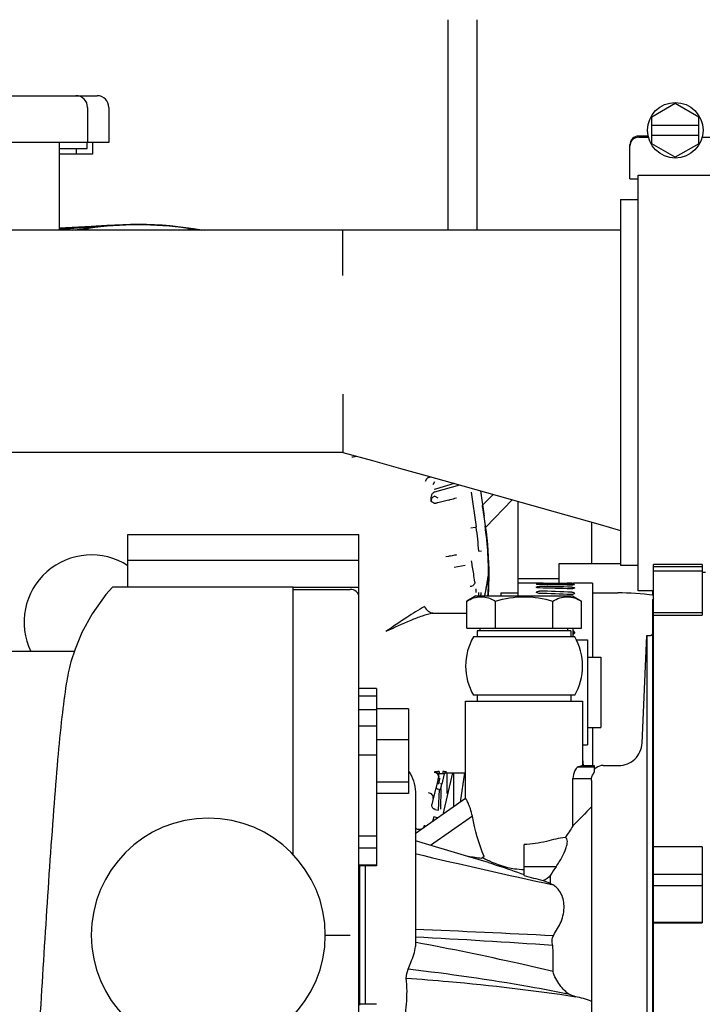
# Model space of a CAD drawing. Units: millimetres. Extents: x -429 to 146, y -1749 to -1334.
# Drawn here: x -335 to -323, y -1543 to -1526 of the extents above; entities that cross this region are included whole.
import ezdxf

# ---------------------------------------------------------------- set-up
doc = ezdxf.new("R2010")
doc.units = ezdxf.units.MM
doc.header["$LTSCALE"] = 32.67
doc.header["$PDSIZE"] = 0.8
doc.layers.get('0').update_dxf_attribs({"linetype": 'CONTINUOUS'})
doc.layers.get('Defpoints').update_dxf_attribs({"linetype": 'CONTINUOUS'})
doc.layers.add('ALL_FEATURES', color=7, linetype='CONTINUOUS')
doc.styles.get("Standard").update_dxf_attribs({"font": 'txt.shx', "width": 0.8, "bigfont": '@extfont2.shx'})
doc.dimstyles.new('DIMSTYLE_11', dxfattribs={"dimtxt": 3.2, "dimasz": 3, "dimexe": 0.18, "dimexo": 0.0625, "dimgap": 0.09, "dimtad": 1, "dimdec": 3, "dimlfac": 10, "dimdsep": 46, "dimtxsty": 'STANDARD', "dimblk": 'OPEN', "dimblk1": 'OPEN', "dimblk2": 'OPEN', "dimcen": 0.09, "dimadec": 0, "dimazin": 0, "dimtp": 0.2, "dimtm": 0.2, "dimtfac": 1, "dimtdec": 3, "dimtofl": 0, "dimtmove": 0, "dimatfit": 3, "dimldrblk": 'OPEN', "dimfxl": 1, "dimtolj": 1, "dimarcsym": 0})
doc.dimstyles.new('DIMSTYLE_7', dxfattribs={"dimtxt": 3.2, "dimasz": 3, "dimexe": 0.18, "dimexo": 0.0625, "dimgap": 0.09, "dimtad": 1, "dimdec": 3, "dimlfac": 10, "dimdsep": 46, "dimtxsty": 'STANDARD', "dimblk": 'OPEN', "dimblk1": 'OPEN', "dimblk2": 'OPEN', "dimcen": 0.09, "dimadec": 0, "dimazin": 0, "dimtp": 0.5, "dimtm": 0.5, "dimtfac": 1, "dimtdec": 3, "dimtofl": 0, "dimtmove": 0, "dimatfit": 3, "dimldrblk": 'OPEN', "dimfxl": 1, "dimtolj": 1, "dimarcsym": 0})

# ---------------------------------------------------------------- blocks, each defined once
blk = doc.blocks.new('_OPEN')
at = {"color": 0, "linetype": 'ByBlock'}
for p, q in [((0, 0), (-1, 0.1667)), ((-1, -0.1667), (0, 0)), ((-1, 0), (0, 0))]:
    blk.add_line(p, q, dxfattribs=at)
blk = doc.blocks.new('*D23')
at = {"color": 0, "linetype": 'Continuous', "lineweight": -2}
for p, q in [((-317.858, -1506.552), (-317.858, -1518.638)), ((-320.558, -1559.099), (-320.558, -1518.278)), ((-323.558, -1518.458), (-332.486, -1518.458)), ((-314.858, -1518.458), (-311.858, -1518.458))]:
    blk.add_line(p, q, dxfattribs=at)
at = {"layer": 'Defpoints', "color": 0, "linetype": 'Continuous'}
for p in [(-317.858, -1506.49), (-320.558, -1518.458), (-320.558, -1559.161)]:
    blk.add_point(p, dxfattribs=at)
at = {"color": 0, "linetype": 'Continuous', "lineweight": -2, "xscale": 3, "yscale": 3, "zscale": 3}
blk.add_blockref('_OPEN', (-320.558, -1518.458), dxfattribs=at)
at = {"color": 0, "linetype": 'Continuous', "lineweight": -2, "xscale": 3, "yscale": 3, "zscale": 3, "rotation": 180}
blk.add_blockref('_OPEN', (-317.858, -1518.458), dxfattribs=at)
at = {"color": 0, "linetype": 'Continuous', "insert": (-328.129, -1515.168), "char_height": 3.2, "attachment_point": 3}
blk.add_mtext('\\A1;27', dxfattribs=at)
blk = doc.blocks.new('*D34')
at = {"color": 0, "linetype": 'Continuous', "lineweight": -2}
for p, q in [((-317.858, -1506.552), (-317.858, -1510.638)), ((-342.258, -1547.243), (-342.258, -1510.278)), ((-320.858, -1510.458), (-339.258, -1510.458))]:
    blk.add_line(p, q, dxfattribs=at)
at = {"layer": 'Defpoints', "color": 0, "linetype": 'Continuous'}
for p in [(-317.858, -1506.49), (-342.258, -1510.458), (-342.258, -1547.305)]:
    blk.add_point(p, dxfattribs=at)
at = {"color": 0, "linetype": 'Continuous', "lineweight": -2, "xscale": 3, "yscale": 3, "zscale": 3, "rotation": 180}
blk.add_blockref('_OPEN', (-342.258, -1510.458), dxfattribs=at)
at = {"color": 0, "linetype": 'Continuous', "lineweight": -2, "xscale": 3, "yscale": 3, "zscale": 3}
blk.add_blockref('_OPEN', (-317.858, -1510.458), dxfattribs=at)
at = {"color": 0, "linetype": 'Continuous', "insert": (-330.058, -1507.168), "char_height": 3.2, "attachment_point": 2}
blk.add_mtext('\\A1;244', dxfattribs=at)
blk = doc.blocks.new('*D35')
at = {"color": 0, "linetype": 'Continuous', "lineweight": -2}
for p, q in [((-342.758, -1549.784), (-342.758, -1502.278)), ((-320.858, -1502.458), (-339.758, -1502.458)), ((-317.858, -1502.42), (-317.858, -1502.638))]:
    blk.add_line(p, q, dxfattribs=at)
at = {"layer": 'Defpoints', "color": 0, "linetype": 'Continuous'}
for p in [(-317.858, -1502.358), (-342.758, -1502.458), (-342.758, -1549.847)]:
    blk.add_point(p, dxfattribs=at)
at = {"color": 0, "linetype": 'Continuous', "lineweight": -2, "xscale": 3, "yscale": 3, "zscale": 3, "rotation": 180}
blk.add_blockref('_OPEN', (-342.758, -1502.458), dxfattribs=at)
at = {"color": 0, "linetype": 'Continuous', "lineweight": -2, "xscale": 3, "yscale": 3, "zscale": 3}
blk.add_blockref('_OPEN', (-317.858, -1502.458), dxfattribs=at)
at = {"color": 0, "linetype": 'Continuous', "insert": (-330.308, -1499.168), "char_height": 3.2, "attachment_point": 2}
blk.add_mtext('\\A1;249', dxfattribs=at)

msp = doc.modelspace()

# ---------------------------------------------------------------- linework, layer by layer
at = {"color": 7, "linetype": 'Continuous'}
for p, q in [((-324.32323, -1527.51679), (-323.92323, -1527.28585)), ((-323.92323, -1527.28585), (-323.52323, -1527.51679)), ((-324.32323, -1527.97867), (-324.32323, -1527.51679)), ((-323.52323, -1527.97867), (-323.52323, -1527.51679)), ((-324.32323, -1527.66273), (-323.52323, -1527.66273)), ((-324.38699, -1527.84773), (-324.54823, -1527.84773)), ((-324.54823, -1527.86678), (-324.3821, -1527.86678)), ((-324.32323, -1527.83273), (-323.52323, -1527.83273)), ((-323.46435, -1527.86678), (-323.29823, -1527.86678)), ((-324.69823, -1528.58066), (-324.69823, -1527.99773)), ((-323.92323, -1528.20961), (-324.32323, -1527.97867)), ((-323.52323, -1527.97867), (-323.92323, -1528.20961)), ((-324.69823, -1528.58066), (-324.55823, -1528.58066)), ((-324.55823, -1535.62173), (-324.55823, -1528.51625)), ((-324.55823, -1528.51625), (-323.28823, -1528.51625)), ((-324.85823, -1528.93273), (-324.85823, -1535.18273)), ((-324.85823, -1528.93273), (-324.55823, -1528.93273)), ((-324.85823, -1529.45773), (-335.60823, -1529.45773)), ((-329.60823, -1530.23038), (-329.60823, -1529.45773)), ((-329.60823, -1533.25773), (-335.60823, -1533.25773)), ((-327.21849, -1534.15948), (-327.03937, -1533.9732)), ((-327.16454, -1534.53622), (-326.71215, -1534.06572)), ((-326.60823, -1535.70773), (-326.60826, -1534.0951)), ((-325.35826, -1534.44853), (-325.35826, -1535.15773)), ((-333.28322, -1535.55818), (-333.28322, -1534.65818)), ((-333.28322, -1534.65818), (-329.33322, -1534.65818)), ((-329.33322, -1549.99954), (-329.33322, -1534.65818)), ((-333.28322, -1535.09692), (-329.33322, -1535.09692)), ((-325.90826, -1535.49458), (-325.90826, -1535.15773)), ((-325.90826, -1535.15773), (-324.85823, -1535.15773)), ((-324.85823, -1535.18273), (-324.55823, -1535.18273)), ((-323.46322, -1535.17292), (-324.29322, -1535.17292)), ((-324.29322, -1547.84343), (-324.29322, -1535.17293)), ((-323.46322, -1535.21298), (-324.29322, -1535.21298)), ((-323.46322, -1535.17293), (-323.46322, -1536.0361)), ((-323.46322, -1535.2879), (-324.29322, -1535.2879)), ((-323.40822, -1535.3082), (-323.46322, -1535.3082)), ((-326.60826, -1535.41273), (-325.90826, -1535.41273)), ((-326.29197, -1535.49373), (-326.60823, -1535.49373)), ((-326.25258, -1535.49391), (-326.29204, -1535.49373)), ((-325.69387, -1535.49391), (-325.70259, -1535.49392)), ((-325.69387, -1535.49391), (-325.66193, -1535.49376)), ((-325.33823, -1535.49373), (-325.64823, -1535.49373)), ((-325.33823, -1535.49373), (-325.33823, -1536.75773)), ((-330.45822, -1535.55818), (-333.54697, -1535.55818)), ((-330.45822, -1535.55747), (-329.33322, -1535.55752)), ((-330.45822, -1540.13068), (-330.45822, -1535.5575)), ((-330.45822, -1535.59763), (-329.48322, -1535.59763)), ((-327.33323, -1535.70773), (-327.48972, -1535.79808)), ((-327.33323, -1535.70773), (-325.68323, -1535.70773)), ((-326.90823, -1535.65773), (-326.90823, -1535.70773)), ((-326.90823, -1535.65773), (-326.60823, -1535.65773)), ((-325.68323, -1535.70773), (-325.52673, -1535.79808)), ((-325.33823, -1535.65773), (-324.90823, -1535.65773)), ((-324.29322, -1535.62173), (-324.55823, -1535.62173)), ((-324.30826, -1535.69935), (-324.30826, -1535.62173)), ((-324.30826, -1535.65773), (-324.29322, -1535.65773)), ((-327.48972, -1536.25773), (-327.48972, -1535.79808)), ((-326.99897, -1536.25773), (-326.99897, -1535.79808)), ((-326.01748, -1536.25773), (-326.01748, -1535.79808)), ((-325.52673, -1536.25773), (-325.52673, -1535.79808)), ((-324.29322, -1535.75329), (-324.30822, -1535.76828)), ((-324.30822, -1547.24818), (-324.30822, -1535.76818)), ((-324.29322, -1535.99203), (-323.46322, -1535.99203)), ((-324.29322, -1536.0361), (-323.46322, -1536.0361)), ((-327.48972, -1536.25773), (-325.52673, -1536.25773)), ((-327.30823, -1536.30773), (-327.30823, -1536.40773)), ((-325.70823, -1536.30773), (-327.30823, -1536.30773)), ((-327.25823, -1536.30773), (-327.25823, -1536.25773)), ((-325.75823, -1536.30773), (-325.75823, -1536.25773)), ((-325.70823, -1536.30773), (-325.70823, -1536.40773)), ((-325.67323, -1536.25773), (-325.67323, -1536.40773)), ((-324.49105, -1538.22614), (-324.40822, -1536.38332)), ((-324.40822, -1536.38329), (-324.40822, -1546.63307)), ((-324.40822, -1536.38329), (-324.34822, -1536.38329)), ((-325.6422, -1536.40773), (-327.37425, -1536.40773)), ((-325.61607, -1536.45773), (-325.42323, -1536.45773)), ((-325.42323, -1536.45773), (-325.42323, -1538.25773)), ((-334.19977, -1536.65818), (-335.90822, -1536.65818)), ((-325.42323, -1536.75773), (-325.19823, -1536.75773)), ((-325.19823, -1536.75773), (-325.19823, -1537.95773)), ((-329.03322, -1537.29307), (-329.33322, -1537.29307)), ((-329.03322, -1537.29394), (-329.33322, -1537.29394)), ((-329.03322, -1537.29308), (-329.03322, -1540.32512)), ((-329.03322, -1537.42361), (-329.33322, -1537.42361)), ((-327.50834, -1539.1693), (-327.50834, -1537.50818)), ((-327.50822, -1537.50818), (-325.50822, -1537.50818)), ((-325.6422, -1537.40773), (-327.37425, -1537.40773)), ((-327.30823, -1537.40773), (-327.30823, -1537.50773)), ((-325.70823, -1537.40773), (-325.70823, -1537.50773)), ((-325.5081, -1537.50818), (-325.5081, -1538.60818)), ((-329.03322, -1537.65445), (-329.33322, -1537.65445)), ((-328.48322, -1537.63697), (-329.03322, -1537.63697)), ((-328.48322, -1537.63697), (-328.48322, -1539.08614)), ((-329.03322, -1537.93729), (-329.33322, -1537.93729)), ((-325.42323, -1537.95773), (-325.19823, -1537.95773)), ((-325.33823, -1537.95773), (-325.33823, -1538.60818)), ((-328.48322, -1538.1669), (-329.03322, -1538.1669)), ((-325.5081, -1538.25773), (-325.42323, -1538.25773)), ((-329.33322, -1538.4285), (-329.03322, -1538.4285)), ((-325.5081, -1538.49983), (-325.50135, -1538.60776)), ((-325.58157, -1538.63265), (-325.30822, -1538.63265)), ((-325.50822, -1538.60818), (-325.30822, -1538.60818)), ((-325.30822, -1538.60818), (-325.30822, -1538.72383)), ((-325.15822, -1538.60826), (-324.89065, -1538.60826)), ((-328.48322, -1538.89189), (-329.03322, -1538.89189)), ((-325.67306, -1539.6424), (-325.67306, -1538.83096)), ((-325.67306, -1538.83096), (-325.35528, -1538.83096)), ((-325.35822, -1538.86479), (-325.35824, -1543.01445)), ((-328.48322, -1539.08614), (-329.03322, -1539.08614)), ((-328.36822, -1539.05819), (-328.36822, -1541.70088)), ((-328.36895, -1539.77203), (-327.50819, -1539.16932)), ((-327.39325, -1539.47648), (-328.10865, -1539.9774)), ((-329.03322, -1539.81535), (-329.33322, -1539.81535)), ((-327.47028, -1540.16504), (-328.36822, -1539.89891)), ((-329.03322, -1540.0219), (-329.33322, -1540.0219)), ((-326.50822, -1540.48956), (-326.50822, -1539.95908)), ((-323.46322, -1539.99638), (-324.29322, -1539.99638)), ((-323.46322, -1539.99639), (-323.46322, -1541.29648)), ((-327.11784, -1540.26921), (-327.47028, -1540.16504)), ((-327.18848, -1540.1662), (-327.23598, -1540.19946)), ((-329.32322, -1540.31307), (-329.32322, -1542.70329)), ((-329.03322, -1540.31307), (-329.32322, -1540.31307)), ((-329.03322, -1540.32513), (-329.32322, -1540.32513)), ((-329.22322, -1540.32513), (-329.22322, -1542.69123)), ((-325.96066, -1540.33905), (-326.50822, -1540.33905)), ((-326.05964, -1540.62445), (-326.05964, -1540.4842)), ((-323.46322, -1540.46985), (-324.29322, -1540.46985)), ((-323.46322, -1540.6679), (-324.29322, -1540.6679)), ((-324.29322, -1541.28719), (-323.46322, -1541.28719)), ((-324.29322, -1541.29648), (-323.46322, -1541.29648)), ((-329.90822, -1541.50817), (-329.48322, -1541.50817)), ((-326.00803, -1541.5191), (-326.00204, -1541.50818)), ((-328.35555, -1541.63558), (-328.36819, -1541.63324)), ((-329.03322, -1542.69123), (-329.32322, -1542.69123))]:
    msp.add_line(p, q, dxfattribs=at)
for points in [[(-329.60823, -1533.25773), (-329.10066, -1533.39683), (-328.62036, -1533.52908), (-328.16605, -1533.65529), (-327.7365, -1533.7761), (-325.208, -1534.49102)], [(-325.208, -1534.49102), (-324.89854, -1534.57795), (-324.85823, -1534.58902)], [(-333.54703, -1535.55818), (-333.65997, -1535.68698), (-333.89567, -1536.01486), (-334.06835, -1536.3327), (-334.18649, -1536.61758), (-334.25861, -1536.83822)]]:
    msp.add_lwpolyline(points, dxfattribs=at)
msp.add_circle((-323.92323, -1527.74773), 0.475, dxfattribs=at)
for centre, radius, start, end in [((-324.54823, -1527.99773), 0.15, 90, 180), ((-324.54654, -1528.0175), 0.15169, 172.545306, 179.993614), ((-324.54696, -1528.01745), 0.15126, 171.018263, 172.544145), ((-325.65326, -1536.78441), 1.29068, 90.051481, 90.38483), ((-325.65262, -1535.54554), 0.05184, 85.139948, 91.988112), ((-324.90853, -1540.3917), 4.73397, 82.569674, 89.996275), ((-325.68704, -1536.37279), 0.03915, 29.382074, 34.455232), ((-326.50823, -1536.90773), 1, 149.956032, 210.043968), ((-326.50823, -1536.90773), 1, 329.953179, 30.046821), ((-325.15798, -1538.80826), 0.20011, 130.218067, 138.618412), ((-325.15784, -1538.80839), 0.20031, 126.591631, 130.223449), ((-266.89746, -1596.04388), 81.45979, 135.8619466, 136.1808571), ((-331.90821, -1541.50858), 2.00025, 0.011435, 179.988565), ((-293.56058, -1561.21129), 38.68368, 146.112036, 146.464492), ((-299.57123, -1418.27697), 125.19509, 256.7019135, 257.8074992), ((-329.0639, -1552.12583), 12.06564, 81.286252, 82.384513), ((-326.05877, -1538.02052), 2.45437, 241.879393, 242.230546), ((-325.93005, -1537.77644), 2.7303, 242.226867, 242.353651), ((-326.0001, -1537.91335), 2.57653, 242.32095, 243.28933), ((-326.12643, -1538.16259), 2.29709, 243.309719, 244.769214), ((-321.61371, -1543.4096), 5.32206, 144.763778, 146.655246), ((-304.61669, -1458.09271), 85.25538, 255.1211556, 255.3458168), ((-324.82372, -1538.19312), 2.72743, 243.054292, 244.170536), ((-355.28161, -2150.46591), 609.65, 87.24776948, 87.4698191), ((-331.90822, -1541.50779), 2.00025, 180.011264, 359.988736), ((-334.81089, -1667.11941), 125.74134, 85.9904352, 87.0630222)]:
    msp.add_arc(centre, radius, start, end, dxfattribs=at)
for centre, major_axis, ratio, start_param, end_param in [((-326.54691, -1537.35773), (21.30562, 0), 0.08748866, 1.53115659, 1.55698132), ((-326.54691, -1537.35773), (21.30561, -0.26138), 0.08662429, 1.53221931, 1.55804404), ((-325.39954, -1537.35773), (21.30561, -0.26138), 0.08662429, 1.58567405, 1.61149878), ((-325.39954, -1537.35773), (21.30557, -0.51744), 0.08405027, 1.58665264, 1.61247737), ((-325.39954, -1537.35773), (21.30562, 0), 0.08748866, 1.58502054, 1.59772608), ((-326.54691, -1537.35773), (21.30557, -0.51744), 0.08405027, 1.5331979, 1.55902263), ((-326.54691, -1537.35773), (21.30553, -0.76302), 0.07982314, 1.53401532, 1.55984005), ((-325.39954, -1537.35773), (21.30553, -0.76302), 0.07982314, 1.58747006, 1.61329479)]:
    msp.add_ellipse(centre, major_axis=major_axis, ratio=ratio, start_param=start_param, end_param=end_param, dxfattribs=at)
for points, knots in [([(-324.54823, -1527.86678), (-324.58289, -1527.86678), (-324.65455, -1527.89275), (-324.69095, -1527.95958), (-324.69637, -1527.99383)], [0, 0, 0, 0, 0.49991203, 1, 1, 1, 1]), ([(-329.60823, -1532.25773), (-329.60823, -1532.4435), (-329.60779, -1532.75199), (-329.60879, -1533.06049), (-329.60813, -1533.18321)], [0, 0, 0, 0, 0.60219099, 1, 1, 1, 1]), ([(-329.60813, -1533.18321), (-329.60791, -1533.194), (-329.6076, -1533.2125), (-329.60726, -1533.23401), (-329.6074, -1533.24622), (-329.60736, -1533.25254), (-329.60787, -1533.25531), (-329.60781, -1533.25773), (-329.60823, -1533.25773)], [0, 0, 0, 0, 0.43394966, 0.74683862, 0.85692515, 0.93578005, 0.98329321, 1, 1, 1, 1]), ([(-326.29823, -1535.50868), (-326.29823, -1535.50705), (-326.2904, -1535.50553), (-326.28084, -1535.504), (-326.26315, -1535.50313), (-326.25068, -1535.50298), (-326.24387, -1535.50304)], [0, 0, 0, 0, 0.08849241, 0.30823896, 0.62969509, 1, 1, 1, 1]), ([(-326.25258, -1535.51563), (-326.25851, -1535.51555), (-326.26918, -1535.51513), (-326.284, -1535.51365), (-326.29212, -1535.5119), (-326.29823, -1535.51006), (-326.29823, -1535.50868)], [0, 0, 0, 0, 0.38022345, 0.6976631, 0.91120241, 1, 1, 1, 1]), ([(-326.29823, -1535.55946), (-326.29823, -1535.55723), (-326.29209, -1535.55235), (-326.27416, -1535.54804), (-326.25662, -1535.54672), (-326.24387, -1535.54699)], [0, 0, 0, 0, 0.11623973, 0.33624274, 1, 1, 1, 1]), ([(-325.64823, -1535.49389), (-325.64822, -1535.49425), (-325.65048, -1535.49375), (-325.6528, -1535.49453), (-325.65829, -1535.49443), (-325.66794, -1535.49494), (-325.68311, -1535.49512), (-325.69577, -1535.49522), (-325.70258, -1535.4952)], [0, 0, 0, 0, 0.01986718, 0.078152, 0.17242646, 0.29865674, 0.62428489, 1, 1, 1, 1]), ([(-325.64823, -1535.51537), (-325.64823, -1535.51713), (-325.65563, -1535.5197), (-325.66569, -1535.52179), (-325.68322, -1535.52348), (-325.69577, -1535.52371), (-325.70258, -1535.5236)], [0, 0, 0, 0, 0.09468089, 0.31508071, 0.63391161, 1, 1, 1, 1]), ([(-325.69387, -1535.50846), (-325.68301, -1535.50858), (-325.66783, -1535.50935), (-325.65411, -1535.51167), (-325.64823, -1535.51393), (-325.64823, -1535.51537)], [0, 0, 0, 0, 0.69495546, 0.90777532, 1, 1, 1, 1]), ([(-329.33322, -1535.72678), (-329.33322, -1535.69296), (-329.37063, -1535.62035), (-329.4457, -1535.59763), (-329.48322, -1535.59763)], [0, 0, 0, 0, 0.47404169, 1, 1, 1, 1]), ([(-326.25258, -1535.57321), (-326.26352, -1535.57293), (-326.2769, -1535.57153), (-326.29822, -1535.5648), (-326.29823, -1535.55946)], [0, 0, 0, 0, 0.67185834, 1, 1, 1, 1]), ([(-326.29823, -1535.64524), (-326.29823, -1535.63805), (-326.27467, -1535.62622), (-326.25668, -1535.62576), (-326.24387, -1535.62617)], [0, 0, 0, 0, 0.3594186, 1, 1, 1, 1]), ([(-326.25258, -1535.66552), (-326.26364, -1535.66511), (-326.27969, -1535.66349), (-326.29823, -1535.65155), (-326.29823, -1535.64524)], [0, 0, 0, 0, 0.63680024, 1, 1, 1, 1]), ([(-325.64823, -1535.57272), (-325.64823, -1535.57514), (-325.65405, -1535.58063), (-325.67215, -1535.5864), (-325.6898, -1535.58806), (-325.70258, -1535.58771)], [0, 0, 0, 0, 0.123922, 0.34582656, 1, 1, 1, 1]), ([(-325.64823, -1535.66481), (-325.64823, -1535.67235), (-325.67085, -1535.68577), (-325.68974, -1535.68676), (-325.70258, -1535.68627)], [0, 0, 0, 0, 0.36964518, 1, 1, 1, 1]), ([(-325.69387, -1535.55901), (-325.68294, -1535.55926), (-325.66935, -1535.56018), (-325.64823, -1535.56733), (-325.64823, -1535.57272)], [0, 0, 0, 0, 0.66961361, 1, 1, 1, 1]), ([(-325.69387, -1535.64457), (-325.68283, -1535.64495), (-325.66657, -1535.64618), (-325.64823, -1535.65844), (-325.64823, -1535.66481)], [0, 0, 0, 0, 0.6343289, 1, 1, 1, 1]), ([(-325.67312, -1536.29955), (-325.66944, -1536.30131), (-325.65663, -1536.3091), (-325.64823, -1536.32451), (-325.64823, -1536.33542)], [0, 0, 0, 0, 0.27173847, 1, 1, 1, 1]), ([(-334.25861, -1536.83822), (-334.29456, -1536.9608), (-334.35006, -1537.27428), (-334.42113, -1537.83044), (-334.49079, -1538.54814), (-334.58329, -1539.73072), (-334.6914, -1541.33504), (-334.77065, -1542.65303), (-334.81299, -1543.3171)], [0, 0, 0, 0, 0.05889912, 0.14627966, 0.25867949, 0.39123214, 0.69320586, 1, 1, 1, 1]), ([(-324.89065, -1538.60825), (-324.79136, -1538.60748), (-324.58457, -1538.52832), (-324.4963, -1538.32528), (-324.49106, -1538.22614)], [0, 0, 0, 0, 0.49999956, 1, 1, 1, 1]), ([(-325.58157, -1538.63264), (-325.60914, -1538.64153), (-325.65608, -1538.71195), (-325.67305, -1538.78476), (-325.67305, -1538.83096)], [0, 0, 0, 0, 0.38533852, 1, 1, 1, 1]), ([(-325.50822, -1538.60818), (-325.51473, -1538.60838), (-325.53821, -1538.62157), (-325.56323, -1538.62674), (-325.58157, -1538.63265)], [0, 0, 0, 0, 0.25263788, 1, 1, 1, 1]), ([(-327.39327, -1539.47646), (-327.40165, -1539.43275), (-327.41783, -1539.37096), (-327.4458, -1539.29655), (-327.46491, -1539.25183), (-327.4823, -1539.21876), (-327.49451, -1539.19016), (-327.50465, -1539.18183), (-327.5066, -1539.16821), (-327.50819, -1539.16932)], [0, 0, 0, 0, 0.40535135, 0.57850378, 0.72581113, 0.84382397, 0.92994626, 0.98235377, 1, 1, 1, 1]), ([(-325.80511, -1539.84034), (-325.91447, -1539.84817), (-326.14387, -1539.91671), (-326.38006, -1539.95908), (-326.50822, -1539.95908)], [0, 0, 0, 0, 0.46106399, 1, 1, 1, 1]), ([(-325.96066, -1540.33905), (-325.92298, -1540.28562), (-325.85607, -1540.17317), (-325.78736, -1540.03709), (-325.749, -1539.85281), (-325.80511, -1539.84034)], [0, 0, 0, 0, 0.3612115, 0.68244049, 1, 1, 1, 1]), ([(-326.50822, -1540.39014), (-326.56304, -1540.39014), (-326.76961, -1540.37468), (-326.96849, -1540.30512), (-327.1056, -1540.24054)], [0, 0, 0, 0, 0.26563144, 1, 1, 1, 1]), ([(-327.11781, -1540.26918), (-327.06714, -1540.28415), (-326.86278, -1540.34815), (-326.66114, -1540.42028), (-326.50822, -1540.47153)], [0, 0, 0, 0, 0.24678688, 1, 1, 1, 1]), ([(-326.18497, -1540.57475), (-326.17232, -1540.5788), (-326.12978, -1540.59331), (-326.08791, -1540.61013), (-326.05964, -1540.62445)], [0, 0, 0, 0, 0.29526948, 1, 1, 1, 1]), ([(-326.00205, -1541.5082), (-325.95972, -1541.4325), (-325.85785, -1541.28308), (-325.80563, -1541.02179), (-325.86106, -1540.78725), (-325.96094, -1540.68107), (-326.01204, -1540.64806)], [0, 0, 0, 0, 0.27228456, 0.56264378, 0.80901188, 1, 1, 1, 1]), ([(-326.01868, -1541.68569), (-326.02331, -1541.65685), (-326.03743, -1541.60106), (-326.022, -1541.54285), (-326.00803, -1541.5191)], [0, 0, 0, 0, 0.51456872, 1, 1, 1, 1]), ([(-328.48854, -1542.09117), (-328.47567, -1542.05246), (-328.42574, -1541.92665), (-328.3694, -1541.79633), (-328.36824, -1541.70087)], [0, 0, 0, 0, 0.29936023, 1, 1, 1, 1]), ([(-326.01414, -1542.13223), (-326.20876, -1542.08499), (-326.98568, -1541.90312), (-327.76795, -1541.74457), (-328.35555, -1541.63558)], [0, 0, 0, 0, 0.25100381, 1, 1, 1, 1]), ([(-326.01411, -1542.13223), (-326.01207, -1542.0967), (-326.00635, -1541.94786), (-326.01128, -1541.79876), (-326.01868, -1541.68569)], [0, 0, 0, 0, 0.23904857, 1, 1, 1, 1]), ([(-325.72896, -1542.52437), (-325.95804, -1542.47721), (-326.87291, -1542.30258), (-327.79591, -1542.17326), (-328.48843, -1542.09103)], [0, 0, 0, 0, 0.25114377, 1, 1, 1, 1]), ([(-328.57813, -1543.1204), (-328.54887, -1542.97724), (-328.51153, -1542.68566), (-328.50515, -1542.38974), (-328.52387, -1542.24339)], [0, 0, 0, 0, 0.49758596, 1, 1, 1, 1]), ([(-328.52383, -1542.24321), (-328.28212, -1542.26082), (-327.31352, -1542.33855), (-326.34728, -1542.4501), (-325.62636, -1542.56103)], [0, 0, 0, 0, 0.24939685, 1, 1, 1, 1]), ([(-325.72886, -1542.52437), (-325.76255, -1542.50741), (-325.82316, -1542.45393), (-325.90088, -1542.36024), (-325.96857, -1542.25319), (-326.0066, -1542.17445), (-326.01411, -1542.13223)], [0, 0, 0, 0, 0.22912852, 0.48055539, 0.73950724, 1, 1, 1, 1]), ([(-325.35822, -1542.64305), (-325.40137, -1542.62167), (-325.48978, -1542.58829), (-325.58268, -1542.57408), (-325.62623, -1542.56107)], [0, 0, 0, 0, 0.51443318, 1, 1, 1, 1])]:
    msp.add_open_spline(points, degree=3, knots=knots, dxfattribs=at)
for points in [[(-327.48972, -1535.79808), (-327.41558, -1535.75528), (-327.24435, -1535.68905), (-327.07312, -1535.75528), (-326.99897, -1535.79808)], [(-326.99897, -1535.79808), (-326.83994, -1535.75217), (-326.50823, -1535.69216), (-326.17651, -1535.75217), (-326.01748, -1535.79808)], [(-326.01748, -1535.79808), (-325.94333, -1535.75528), (-325.7721, -1535.68905), (-325.60088, -1535.75528), (-325.52673, -1535.79808)], [(-325.66193, -1536.34264), (-325.66528, -1536.33971), (-325.6691, -1536.33726), (-325.67312, -1536.33534)], [(-325.65321, -1536.35371), (-325.65767, -1536.36147), (-325.66502, -1536.36786), (-325.67304, -1536.37183)], [(-325.65476, -1536.35065), (-325.65678, -1536.34769), (-325.65923, -1536.34499), (-325.66193, -1536.34264)], [(-325.64823, -1536.33542), (-325.64823, -1536.34174), (-325.65007, -1536.34823), (-325.65321, -1536.35371)], [(-324.34822, -1536.38329), (-324.32935, -1536.38312), (-324.30835, -1536.36208), (-324.30822, -1536.34321)], [(-328.48316, -1538.70523), (-328.41041, -1538.80534), (-328.36916, -1538.9345), (-328.36824, -1539.05825)], [(-325.35528, -1538.83096), (-325.34866, -1538.79252), (-325.33185, -1538.75486), (-325.30822, -1538.72383)], [(-325.15822, -1538.60835), (-325.19999, -1538.60891), (-325.24371, -1538.62267), (-325.27725, -1538.64757)], [(-325.35822, -1538.86479), (-325.35813, -1538.85364), (-325.35854, -1538.84174), (-325.35387, -1538.83161)], [(-327.18848, -1540.1662), (-327.28809, -1539.94804), (-327.34813, -1539.71202), (-327.39325, -1539.47648)], [(-326.05964, -1540.4842), (-326.08794, -1540.52727), (-326.13385, -1540.56813), (-326.18497, -1540.57476)], [(-328.52387, -1542.24339), (-328.52172, -1542.19135), (-328.50709, -1542.13984), (-328.48854, -1542.09117)], [(-325.62623, -1542.56107), (-325.661, -1542.55054), (-325.69526, -1542.53818), (-325.72886, -1542.52437)]]:
    msp.add_open_spline(points, degree=3, dxfattribs=at)
at = {"layer": 'ALL_FEATURES', "color": 7, "linetype": 'Continuous'}
for p, q in [((-327.80823, -1529.45773), (-327.80823, -1525.85773)), ((-327.30823, -1529.45773), (-327.30823, -1525.85773)), ((-339.40822, -1527.15773), (-333.80823, -1527.15773)), ((-333.97278, -1527.35773), (-333.97278, -1527.95773)), ((-333.60823, -1527.35773), (-333.60823, -1527.95773)), ((-333.60823, -1527.95773), (-338.72955, -1527.95773)), ((-334.45823, -1527.95773), (-334.45823, -1529.45773)), ((-333.97993, -1528.05773), (-333.97993, -1527.95773)), ((-333.8893, -1527.95773), (-333.8893, -1528.15773)), ((-334.45823, -1528.05773), (-333.97994, -1528.05773)), ((-334.1612, -1528.15773), (-334.1612, -1528.05773)), ((-333.8893, -1528.15773), (-334.45823, -1528.15773)), ((-333.95762, -1529.40722), (-334.459, -1529.44833)), ((-333.57981, -1529.3747), (-334.45823, -1529.4227)), ((-334.23459, -1529.45773), (-334.17715, -1529.44952)), ((-333.59843, -1529.37779), (-333.95762, -1529.40722)), ((-333.59856, -1529.37584), (-333.59039, -1529.37537)), ((-333.56672, -1529.37402), (-333.59039, -1529.37537)), ((-333.59039, -1529.37537), (-333.58468, -1529.37504)), ((-333.58468, -1529.37504), (-333.57981, -1529.37477)), ((-333.58004, -1529.37478), (-333.57981, -1529.37477)), ((-332.02476, -1529.4516), (-331.98176, -1529.45774)), ((-328.19292, -1533.74668), (-328.16528, -1533.69546)), ((-328.10997, -1533.67638), (-328.10106, -1533.67357)), ((-328.04298, -1533.75969), (-328.07038, -1533.81164)), ((-328.03483, -1533.93133), (-327.60717, -1533.81266)), ((-327.70153, -1533.78598), (-328.02444, -1533.88159)), ((-328.02444, -1533.88159), (-328.04713, -1533.88829)), ((-328.03567, -1534.00426), (-327.98422, -1534.03405)), ((-327.41256, -1533.93629), (-327.32735, -1534.53086)), ((-327.25376, -1533.91259), (-327.19159, -1534.34777)), ((-328.09768, -1534.06921), (-328.09427, -1534.05696)), ((-328.09427, -1534.05696), (-328.08903, -1534.04552)), ((-328.0889, -1534.04529), (-328.08879, -1534.0451)), ((-327.80022, -1534.06943), (-327.98288, -1534.11663)), ((-327.22634, -1534.15952), (-327.17631, -1534.5103)), ((-327.41801, -1534.54485), (-327.34693, -1534.53469)), ((-327.34693, -1534.53469), (-327.32665, -1534.53179)), ((-327.32665, -1534.53179), (-327.32735, -1534.53086)), ((-327.84463, -1535.03509), (-327.79744, -1535.02687)), ((-327.79744, -1535.02687), (-327.78687, -1535.02502)), ((-327.78687, -1535.02503), (-327.7813, -1535.02404)), ((-327.76931, -1535.02197), (-327.73335, -1535.01555)), ((-327.73335, -1535.01555), (-327.69006, -1535.00795)), ((-327.69006, -1535.00795), (-327.6777, -1535.00588)), ((-327.6777, -1535.00582), (-327.67137, -1535.00469)), ((-327.67137, -1535.00469), (-327.65768, -1535.00237)), ((-327.2833, -1534.94215), (-327.23493, -1534.93972)), ((-327.51657, -1535.19014), (-327.70347, -1535.22341)), ((-327.12248, -1535.37361), (-327.12255, -1535.37413)), ((-327.12086, -1535.36266), (-327.12248, -1535.37361)), ((-327.12163, -1535.37379), (-327.12171, -1535.37431)), ((-327.10753, -1535.37444), (-327.1075, -1535.36277)), ((-327.11853, -1535.52221), (-327.11735, -1535.48084)), ((-327.25144, -1535.70773), (-327.25033, -1535.68848)), ((-327.24832, -1535.65174), (-327.25032, -1535.68849)), ((-328.07125, -1536.00362), (-327.48972, -1536.00296)), ((-328.04846, -1538.72053), (-328.04841, -1538.72246)), ((-327.95954, -1538.71281), (-327.95955, -1538.75224)), ((-327.73441, -1538.73273), (-327.9003, -1539.44388)), ((-327.83394, -1538.73273), (-327.50834, -1538.73273)), ((-327.82732, -1538.73283), (-327.83236, -1539.08785)), ((-327.70823, -1539.30939), (-327.70823, -1538.73273)), ((-327.52945, -1538.73273), (-327.60112, -1539.23439)), ((-327.97048, -1538.81996), (-328.06353, -1539.17448)), ((-327.99161, -1538.91054), (-327.97048, -1538.81996)), ((-327.97047, -1538.81997), (-327.97004, -1538.81797)), ((-327.89615, -1538.75223), (-327.95955, -1538.75224)), ((-327.8755, -1538.75194), (-327.91629, -1538.92688)), ((-327.9568, -1539.01934), (-327.9882, -1539.01321)), ((-327.97065, -1539.37434), (-327.9568, -1539.01934)), ((-327.93232, -1539.0038), (-327.93676, -1539.35259)), ((-327.93232, -1539.00362), (-327.93227, -1539.00308)), ((-327.93227, -1539.00308), (-327.93146, -1538.99754)), ((-328.06353, -1539.17448), (-328.08648, -1539.27286)), ((-327.83238, -1539.08898), (-327.83236, -1539.08785)), ((-328.03187, -1539.35714), (-328.03342, -1539.35972)), ((-328.03342, -1539.35972), (-327.97065, -1539.37434)), ((-328.05452, -1539.48647), (-328.07342, -1539.56518)), ((-327.98917, -1539.50189), (-328.05453, -1539.48646)), ((-328.21389, -1539.64256), (-328.2169, -1539.64839)), ((-328.21208, -1539.6384), (-328.21389, -1539.64256)), ((-328.2103, -1539.63311), (-328.21208, -1539.6384)), ((-328.2103, -1539.63313), (-328.20903, -1539.62869)), ((-328.20901, -1539.62816), (-328.20906, -1539.62841))]:
    msp.add_line(p, q, dxfattribs=at)
for points in [[(-328.09739, -1534.09697), (-328.09892, -1534.07903), (-328.09768, -1534.06921)], [(-328.07125, -1536.0037), (-328.07194, -1536.00363), (-328.07239, -1536.00349), (-328.07247, -1536.00335)], [(-327.86643, -1538.75225), (-327.86656, -1538.75248), (-327.86622, -1538.75195), (-327.86487, -1538.75013), (-327.86169, -1538.74662), (-327.85581, -1538.74152)], [(-327.85581, -1538.74152), (-327.84731, -1538.73625), (-327.83783, -1538.73299), (-327.83429, -1538.73267)], [(-327.93342, -1539.00684), (-327.93281, -1539.00537), (-327.9321, -1539.0031)], [(-328.2169, -1539.64839), (-328.21758, -1539.64961), (-328.21828, -1539.65085), (-328.21902, -1539.6521), (-328.21977, -1539.65336), (-328.22056, -1539.65463), (-328.22136, -1539.65592), (-328.22219, -1539.65721), (-328.22305, -1539.65851), (-328.22394, -1539.65982), (-328.22486, -1539.66114), (-328.22583, -1539.66249), (-328.22683, -1539.66386), (-328.22786, -1539.66523), (-328.22892, -1539.6666), (-328.23001, -1539.66797), (-328.23112, -1539.66933), (-328.23226, -1539.67068), (-328.23341, -1539.67201), (-328.23458, -1539.67332), (-328.23575, -1539.6746), (-328.23694, -1539.67585), (-328.23812, -1539.67707)]]:
    msp.add_lwpolyline(points, dxfattribs=at)
for centre, radius, start, end in [((-334.17278, -1527.35773), 0.2, 0, 90.000198), ((-333.80823, -1527.35773), 0.2, 0, 90.000191), ((-330.7716, -1578.12679), 48.83295, 93.741275, 94.32971), ((-333.10823, -1535.35773), 6, 79.602921, 100.256768), ((-330.98949, -1574.81962), 45.51862, 93.285921, 93.739228), ((-333.10823, -1535.38812), 6.02222, 81.910663, 98.094648), ((-319.50582, -1441.06191), 89.27184, 261.7862886, 261.9386177), ((-328.02521, -1534.08355), 0.07361, 178.963967, 190.478505), ((-343.0365, -1560.4311), 30.27637, 60.308909, 60.434515), ((-328.01936, -1534.08446), 0.07956, 155.301147, 163.102264), ((-316.84392, -1532.45714), 10.52118, 189.738203, 190.35412), ((-332.88564, -1535.33961), 5.77757, 8.264255, 9.881423), ((-333.33771, -1535.37417), 6.0698, 4.081507, 7.977371), ((-333.10823, -1535.35773), 5.99214, 358.822744, 8.130277), ((-332.97075, -1535.34984), 5.86327, 359.873643, 8.243611), ((-333.90823, -1536.15773), 1.15, 57.077198, 205.808867), ((-328.59175, -1530.35704), 4.73684, 279.851487, 279.998693), ((-333.25553, -1536.22062), 5.95142, 8.580567, 10.77637), ((-333.26291, -1536.22183), 5.9589, 7.231469, 8.581511), ((-333.23362, -1534.4663), 6.17813, 348.408316, 351.550257), ((-333.08054, -1534.49225), 6.02376, 350.588829, 351.579926), ((-333.02989, -1535.35062), 5.9224, 358.738798, 359.769612), ((-333.1767, -1534.47592), 6.1213, 348.390964, 350.58519), ((-333.12718, -1535.35751), 6.0109, 356.657895, 358.429887), ((-333.05572, -1535.34993), 5.94824, 356.55018, 358.338874), ((-333.04208, -1535.35039), 5.9346, 358.339505, 358.739139), ((-331.03351, -1535.6357), 3.75296, 358.900141, 359.779836), ((-333.45857, -1535.33312), 6.21841, 356.546291, 356.72389), ((-328.04818, -1538.79934), 0.07881, 77.308052, 90.199187), ((-328.04892, -1538.80349), 0.08104, 76.930233, 89.639111), ((-326.38823, -1539.22627), 1.6105, 167.976923, 168.889146), ((-328.32064, -1539.59399), 0.11735, 317.859385, 330.531835), ((-328.29271, -1539.60778), 0.08619, 336.229839, 336.8935), ((-328.24094, -1539.62229), 0.03255, 344.704568, 346.266405), ((-328.23791, -1539.62304), 0.02943, 346.281311, 347.07568), ((-328.23442, -1539.62381), 0.02586, 347.027988, 350.300423)]:
    msp.add_arc(centre, radius, start, end, dxfattribs=at)
for points in [[(-334.17715, -1529.44952), (-334.10368, -1529.43902), (-334.03018, -1529.42873), (-333.95675, -1529.4179)], [(-334.17645, -1529.45439), (-334.10326, -1529.4433), (-334.02964, -1529.4353), (-333.95621, -1529.42592)], [(-332.26081, -1529.42584), (-332.1823, -1529.43558), (-332.10359, -1529.44408), (-332.02546, -1529.45652)], [(-329.45305, -1533.33406), (-329.42727, -1533.32991), (-329.40142, -1533.3261), (-329.37571, -1533.32153)], [(-328.09549, -1534.06133), (-328.09754, -1534.06808), (-328.09868, -1534.07517), (-328.0988, -1534.08222)], [(-327.22634, -1534.15952), (-327.22242, -1534.18532), (-327.21794, -1534.21104), (-327.21351, -1534.23676)], [(-327.9634, -1538.8908), (-327.95977, -1538.87392), (-327.95547, -1538.8572), (-327.95164, -1538.84037)], [(-327.95164, -1538.84037), (-327.95054, -1538.83529), (-327.9494, -1538.83019), (-327.94906, -1538.825)], [(-327.9882, -1539.01321), (-328.00037, -1539.01083), (-328.01134, -1538.99412), (-328.00853, -1538.98204)], [(-327.95679, -1539.01929), (-327.94812, -1539.02095), (-327.93686, -1539.01496), (-327.93343, -1539.00683)], [(-328.21478, -1539.64873), (-328.21733, -1539.65608), (-328.22035, -1539.66329), (-328.22363, -1539.67035)], [(-328.21383, -1539.64252), (-328.21522, -1539.64566), (-328.21679, -1539.64873), (-328.21848, -1539.65172)], [(-328.20906, -1539.62841), (-328.21046, -1539.63531), (-328.21247, -1539.64208), (-328.21478, -1539.64873)], [(-328.20954, -1539.63087), (-328.21054, -1539.63454), (-328.21194, -1539.6381), (-328.21343, -1539.6416)]]:
    msp.add_open_spline(points, degree=3, dxfattribs=at)
for points, knots in [([(-328.10997, -1533.67638), (-328.11762, -1533.67888), (-328.13095, -1533.68338), (-328.14825, -1533.68878), (-328.1586, -1533.69318), (-328.16418, -1533.69441), (-328.16528, -1533.69546)], [0, 0, 0, 0, 0.41250251, 0.72336224, 0.9215026, 1, 1, 1, 1]), ([(-328.03483, -1533.93133), (-328.05139, -1533.93676), (-328.08044, -1533.95815), (-328.10535, -1534.0186), (-328.10443, -1534.06724), (-328.0976, -1534.09694)], [0, 0, 0, 0, 0.27252234, 0.52336085, 1, 1, 1, 1]), ([(-328.03568, -1534.00425), (-328.04347, -1534.00635), (-328.06658, -1534.01615), (-328.08463, -1534.03595), (-328.09165, -1534.05121)], [0, 0, 0, 0, 0.32448054, 1, 1, 1, 1]), ([(-327.80022, -1534.06943), (-327.79042, -1534.06695), (-327.74474, -1534.05528), (-327.69917, -1534.0432), (-327.6634, -1534.03357)], [0, 0, 0, 0, 0.21431167, 1, 1, 1, 1]), ([(-327.98288, -1534.11663), (-327.99068, -1534.1186), (-328.00436, -1534.12186), (-328.02191, -1534.12653), (-328.03296, -1534.12816), (-328.03843, -1534.13017), (-328.0399, -1534.12975)], [0, 0, 0, 0, 0.41246134, 0.72328882, 0.92142329, 1, 1, 1, 1]), ([(-327.35141, -1535.47174), (-327.35185, -1535.49164), (-327.3696, -1535.53283), (-327.41127, -1535.54896), (-327.43138, -1535.54898)], [0, 0, 0, 0, 0.49756891, 1, 1, 1, 1]), ([(-327.33349, -1535.58561), (-327.33348, -1535.58805), (-327.33396, -1535.60897), (-327.3349, -1535.62987), (-327.33581, -1535.64833)], [0, 0, 0, 0, 0.11669679, 1, 1, 1, 1]), ([(-328.21326, -1535.89179), (-328.26319, -1535.92152), (-328.36622, -1535.9802), (-328.58595, -1536.12248), (-328.75399, -1536.23744), (-328.87092, -1536.32003)], [0, 0, 0, 0, 0.22207184, 0.45294968, 1, 1, 1, 1]), ([(-328.07125, -1536.00362), (-328.132, -1536.01681), (-328.2588, -1536.05513), (-328.52776, -1536.1559), (-328.73194, -1536.25132), (-328.87092, -1536.32003)], [0, 0, 0, 0, 0.21648101, 0.46013605, 1, 1, 1, 1]), ([(-328.21326, -1535.89179), (-328.1982, -1535.92197), (-328.1653, -1535.96206), (-328.11855, -1535.98923), (-328.09851, -1535.99701), (-328.09077, -1535.99959), (-328.08588, -1536.00007), (-328.08095, -1536.00088), (-328.08086, -1536.00621), (-328.07522, -1536.00361), (-328.07247, -1536.00332)], [0, 0, 0, 0, 0.54292589, 0.79840588, 0.86034296, 0.89138572, 0.92670792, 0.94719966, 0.9554937, 1, 1, 1, 1]), ([(-327.95954, -1538.71281), (-327.96823, -1538.71279), (-327.99801, -1538.71372), (-328.02765, -1538.71721), (-328.04846, -1538.72058)], [0, 0, 0, 0, 0.29180493, 1, 1, 1, 1]), ([(-328.04845, -1538.72055), (-328.03277, -1538.72135), (-328.00097, -1538.72781), (-327.9732, -1538.74379), (-327.95953, -1538.75222)], [0, 0, 0, 0, 0.49443375, 1, 1, 1, 1]), ([(-327.97004, -1538.81797), (-327.96597, -1538.79799), (-327.97356, -1538.75317), (-328.01101, -1538.72694), (-328.03087, -1538.72246)], [0, 0, 0, 0, 0.50037694, 1, 1, 1, 1]), ([(-328.0306, -1538.72456), (-328.01102, -1538.72911), (-327.9741, -1538.75434), (-327.96607, -1538.79842), (-327.97004, -1538.81797)], [0, 0, 0, 0, 0.50179533, 1, 1, 1, 1]), ([(-327.89615, -1538.71281), (-327.89629, -1538.71438), (-327.89572, -1538.72755), (-327.89596, -1538.74067), (-327.89615, -1538.75223)], [0, 0, 0, 0, 0.11966851, 1, 1, 1, 1]), ([(-327.83657, -1538.72137), (-327.83718, -1538.72119), (-327.83787, -1538.71868), (-327.84536, -1538.71827), (-327.8564, -1538.71453), (-327.87511, -1538.71354), (-327.88876, -1538.71279), (-327.89615, -1538.71281)], [0, 0, 0, 0, 0.03146487, 0.10224993, 0.32146198, 0.63640067, 1, 1, 1, 1]), ([(-327.8755, -1538.75193), (-327.87534, -1538.75109), (-327.87801, -1538.74767), (-327.88631, -1538.74941), (-327.89246, -1538.75074), (-327.89615, -1538.75223)], [0, 0, 0, 0, 0.1142259, 0.46841527, 1, 1, 1, 1]), ([(-327.83657, -1538.72137), (-327.84512, -1538.72137), (-327.861, -1538.73029), (-327.87356, -1538.74362), (-327.8755, -1538.75194)], [0, 0, 0, 0, 0.50003601, 1, 1, 1, 1]), ([(-327.99161, -1538.91054), (-327.99145, -1538.91114), (-327.98821, -1538.91087), (-327.98432, -1538.91276), (-327.97679, -1538.91399), (-327.97148, -1538.91529), (-327.96854, -1538.91592)], [0, 0, 0, 0, 0.07881083, 0.29590102, 0.61901785, 1, 1, 1, 1]), ([(-328.06353, -1539.17448), (-328.05831, -1539.15208), (-328.06982, -1539.09965), (-328.1183, -1539.07709), (-328.14144, -1539.07694)], [0, 0, 0, 0, 0.49845466, 1, 1, 1, 1]), ([(-327.91629, -1538.92688), (-327.91686, -1538.92684), (-327.92351, -1538.92489), (-327.93024, -1538.92366), (-327.93638, -1538.9222)], [0, 0, 0, 0, 0.08274967, 1, 1, 1, 1]), ([(-327.93146, -1538.99754), (-327.93082, -1538.99375), (-327.92629, -1538.97009), (-327.92086, -1538.94661), (-327.91629, -1538.92688)], [0, 0, 0, 0, 0.15958983, 1, 1, 1, 1]), ([(-328.03187, -1539.35714), (-328.03596, -1539.35795), (-328.04486, -1539.35405), (-328.06109, -1539.34621), (-328.08527, -1539.32233), (-328.09075, -1539.29092), (-328.08647, -1539.27286)], [0, 0, 0, 0, 0.11277789, 0.2414349, 0.4977086, 1, 1, 1, 1]), ([(-328.26067, -1539.69421), (-328.27714, -1539.70329), (-328.31718, -1539.71111), (-328.35324, -1539.69409), (-328.36826, -1539.68259)], [0, 0, 0, 0, 0.49860415, 1, 1, 1, 1])]:
    msp.add_open_spline(points, degree=3, knots=knots, dxfattribs=at)

# ---------------------------------------------------------------- dimensions: what is measured, and where the dimension line sits
at = {"color": 7, "linetype": 'Continuous'}
for base, p1, p2, dimstyle, picture, middle in [((-342.75823, -1502.45773), (-317.85823, -1502.35773), (-342.75823, -1549.84671), 'DIMSTYLE_7', '*D35', (-330.30823, -1502.45773)), ((-342.25823, -1510.45773), (-317.85823, -1506.48961), (-342.25823, -1547.305), 'DIMSTYLE_7', '*D34', (-330.05823, -1510.45773)), ((-320.55823, -1518.45773), (-317.85823, -1506.48961), (-320.55823, -1559.16123), 'DIMSTYLE_11', '*D23', (-330.26267, -1518.45773))]:
    dim = msp.add_linear_dim(base=base, p1=p1, p2=p2, angle=180, dimstyle=dimstyle, dxfattribs=at)
    dim.commit()
    dim.dimension.update_dxf_attribs({"geometry": picture, "text_midpoint": middle, "dimtype": 160})

doc.saveas('drawing.dxf')
